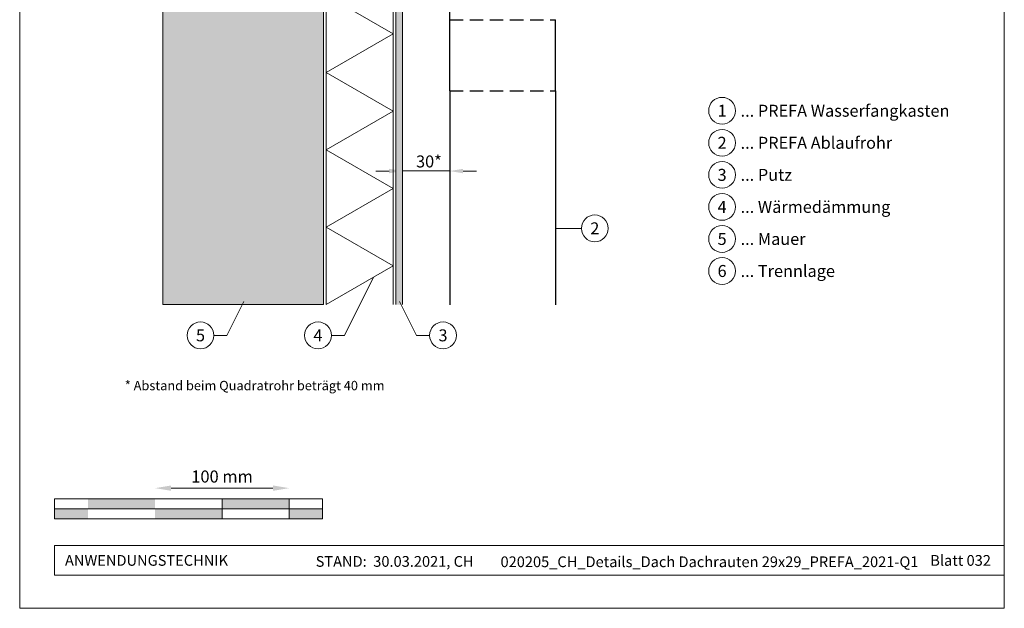
# Model space of a CAD drawing. Units: millimetres. Extents: x -19674 to 48855, y -21855 to -17013.
# Drawn here: x 42510 to 43245, y -21845 to -21406 of the extents above; entities that cross this region are included whole.
import ezdxf
from ezdxf.enums import TextEntityAlignment as Align

# ---------------------------------------------------------------- set-up
doc = ezdxf.new("R2010")
doc.units = ezdxf.units.MM
doc.linetypes.add('ACDINTGL', pattern=[3, 2, -1])
doc.layers.get('Defpoints').update_dxf_attribs({"lineweight": 5})
for name, color, linetype, lineweight, true_color in [('01_PREFA-Dachprodukt', 12, 'Continuous', 25, 0xe1000f), ('05_Dämmung', 40, 'Continuous', 13, 0xffbf00), ('07_Mauerwerk', 252, 'Continuous', 15, 0x8296a0), ('07_Mauerwerkschraffur', 254, 'Continuous', 13, 0xdce6eb), ('08_Bemassung', 251, 'Continuous', 5, 0x505f69), ('10_Blattrahmen', 18, 'Continuous', 20, 0x000000), ('99_Text_3_DE', 251, 'Continuous', 5, 0x505f69)]:
    doc.layers.add(name, color=color, linetype=linetype, lineweight=lineweight, true_color=true_color)
doc.layers.add('99_Text_2_DE', color=7, linetype='Continuous')
doc.styles.add('Arial', font='arial.ttf')
doc.styles.add('PREFA_Standard', font='arial.ttf', dxfattribs={"height": 20})
doc.styles.add('Romans', font='romans.shx', dxfattribs={"width": 0.8})
doc.dimstyles.new('Maschinenbau$0', dxfattribs={"dimscale": 5, "dimtxt": 1, "dimasz": 1, "dimexe": 0.5, "dimexo": 0, "dimgap": 0.25, "dimtad": 1, "dimtxsty": 'Romans', "dimcen": 1, "dimazin": 2, "dimtp": 0.01, "dimtm": 0.01, "dimtfac": 1, "dimtix": 1, "dimtmove": 2, "dimatfit": 3, "dimfxl": 1, "dimarcsym": 0})
doc.dimstyles.new('STANDARD_PREFA', dxfattribs={"dimtxt": 10, "dimasz": 30, "dimexe": 15, "dimexo": 15, "dimgap": 8, "dimtad": 1, "dimdec": 0, "dimzin": 0, "dimdsep": 46, "dimtxsty": 'PREFA_Standard', "dimcen": 0.09, "dimclrd": 256, "dimclre": 256, "dimclrt": 256, "dimadec": 0, "dimazin": 0, "dimtfac": 1, "dimtdec": 0, "dimtofl": 0, "dimtmove": 0, "dimatfit": 3, "dimfxl": 1, "dimtolj": 1, "dimtzin": 0, "dimlwd": -1, "dimlwe": -1, "dimarcsym": 0})

# ---------------------------------------------------------------- blocks, each defined once
blk = doc.blocks.new('*D51')
at = {"layer": '07_Mauerwerk', "color": 0, "transparency": 16777216}
blk.add_line((42623.1, -21755.66), (42699.1, -21755.66), dxfattribs=at)
for points in [[(42623.1, -21753.66), (42623.1, -21757.66), (42611.1, -21755.66)], [(42699.1, -21753.66), (42699.1, -21757.66), (42711.1, -21755.66)]]:
    blk.add_solid(points, dxfattribs=at)
at = {"layer": 'Defpoints', "color": 0, "transparency": 16777216}
for p in [(42711.1, -21755.66), (42611.1, -21763.59), (42711.1, -21763.59)]:
    blk.add_point(p, dxfattribs=at)
at = {"layer": '07_Mauerwerk', "color": 0, "transparency": 16777216, "insert": (42661.1, -21748.16), "char_height": 9, "attachment_point": 5, "style": 'Romans'}
blk.add_mtext('100 mm', dxfattribs=at)
blk = doc.blocks.new('*D58')
at = {"layer": '08_Bemassung', "transparency": 16777216}
for p, q in [((42795.82, -21464.05), (42795.82, -21522)), ((42831.01, -21464.05), (42831.01, -21522)), ((42785.82, -21519), (42775.82, -21519)), ((42841.01, -21519), (42851.01, -21519))]:
    blk.add_line(p, q, dxfattribs=at)
for points in [[(42785.82, -21517.34), (42785.82, -21520.67), (42795.82, -21519)], [(42841.01, -21517.34), (42841.01, -21520.67), (42831.01, -21519)]]:
    blk.add_solid(points, dxfattribs=at)
at = {"layer": 'Defpoints', "color": 0, "transparency": 16777216}
for p in [(42795.82, -21459.05), (42831.01, -21459.05), (42795.82, -21519)]:
    blk.add_point(p, dxfattribs=at)

msp = doc.modelspace()

# ---------------------------------------------------------------- hatches: boundary and pattern name
at = {"layer": '07_Mauerwerk'}
h = msp.add_hatch(color=256, dxfattribs=at)
h.paths.add_polyline_path([(42561.099, -21771.086), (42536.099, -21771.086), (42536.099, -21778.586), (42561.099, -21778.586)])
h.paths.add_polyline_path([(42611.099, -21763.586), (42561.099, -21763.586), (42561.099, -21771.086), (42611.099, -21771.086)])
h.paths.add_polyline_path([(42661.099, -21771.086), (42611.099, -21771.086), (42611.099, -21778.586), (42661.099, -21778.586)])
h.paths.add_polyline_path([(42711.099, -21763.586), (42661.099, -21763.586), (42661.099, -21771.086), (42711.099, -21771.086)])
h.paths.add_polyline_path([(42736.099, -21771.086), (42711.099, -21771.086), (42711.099, -21778.586), (42736.099, -21778.586)])
at = {"layer": '07_Mauerwerkschraffur'}
h = msp.add_hatch(color=256, dxfattribs=at)
h.dxf.hatch_style = 1
h.paths.add_polyline_path([(42616.818, -21618.667), (42736.818, -21618.667), (42736.818, -21053.052), (42616.818, -21053.052)])
msp.add_hatch(color=256, dxfattribs=at).paths.add_polyline_path([(42795.818, -21053.052), (42790.818, -21053.052), (42790.818, -21618.667), (42795.818, -21618.667)])

# ---------------------------------------------------------------- linework, layer by layer
at = {"layer": '01_PREFA-Dachprodukt', "linetype": 'Continuous'}
msp.add_line((42831.014, -21459.049), (42831.014, -21399.049), dxfattribs=at)
at = {"layer": '01_PREFA-Dachprodukt'}
for p, q in [((42831.014, -21459.049), (42831.014, -21406.049)), ((42910.014, -21459.049), (42910.014, -21406.049))]:
    msp.add_line(p, q, dxfattribs=at)
at = {"layer": '01_PREFA-Dachprodukt', "linetype": 'ACDINTGL', "ltscale": 5}
msp.add_line((42831.014, -21459.049), (42910.014, -21459.049), dxfattribs=at)
msp.add_lwpolyline([(42831.014, -21406.049), (42910.014, -21406.049)], dxfattribs=at)
at = {"layer": '01_PREFA-Dachprodukt'}
for points in [[(42831.014, -21459.049), (42831.014, -21618.77)], [(42910.014, -21459.049), (42910.014, -21618.77)]]:
    msp.add_lwpolyline(points, dxfattribs=at)
at = {"layer": '05_Dämmung'}
for p, q in [((42738.818, -21053.052), (42738.818, -21618.667)), ((42788.818, -21053.052), (42788.818, -21618.667)), ((42738.818, -21387.727), (42788.818, -21416.595)), ((42788.818, -21416.595), (42738.818, -21445.462)), ((42738.818, -21445.462), (42788.818, -21474.33)), ((42788.818, -21474.33), (42738.818, -21503.197)), ((42738.818, -21503.197), (42788.818, -21532.065)), ((42788.818, -21532.065), (42738.818, -21560.932)), ((42738.818, -21560.932), (42788.818, -21589.8)), ((42788.818, -21589.8), (42738.818, -21618.667))]:
    msp.add_line(p, q, dxfattribs=at)
at = {"layer": '07_Mauerwerk'}
for p, q in [((42790.818, -21053.052), (42790.818, -21618.667)), ((42795.818, -21053.052), (42795.818, -21618.667)), ((42736.099, -21763.586), (42536.099, -21763.586)), ((42536.099, -21778.586), (42536.099, -21763.586)), ((42661.099, -21778.586), (42661.099, -21763.586)), ((42711.099, -21778.586), (42711.099, -21763.586)), ((42736.099, -21778.586), (42736.099, -21763.586)), ((42536.099, -21771.086), (42736.099, -21771.086)), ((42736.099, -21778.586), (42536.099, -21778.586))]:
    msp.add_line(p, q, dxfattribs=at)
msp.add_lwpolyline([(42616.818, -21618.667), (42736.818, -21618.667), (42736.818, -21053.052), (42616.818, -21053.052)], close=True, dxfattribs=at)
at = {"layer": '08_Bemassung'}
for p, q in [((42929.362, -21561.771), (42910.014, -21561.771)), ((42752.424, -21641.632), (42774.267, -21598.201)), ((42664.712, -21641.632), (42677.401, -21616.402)), ((42806.331, -21641.632), (42793.642, -21616.402)), ((42655.006, -21641.632), (42664.712, -21641.632)), ((42742.718, -21641.632), (42752.424, -21641.632)), ((42816.037, -21641.632), (42806.331, -21641.632))]:
    msp.add_line(p, q, dxfattribs=at)
msp.add_lwpolyline([(42795.818, -21518.9), (42831.014, -21518.9)], dxfattribs=at)
for centre in [(42939.358, -21561.771), (42645.01, -21641.632), (42732.722, -21641.632), (42826.033, -21641.632)]:
    msp.add_circle(centre, 9.996, dxfattribs=at)
at = {"layer": '10_Blattrahmen'}
for p, q in [((43245.036, -21798.586), (42536.099, -21798.586)), ((42536.099, -21798.586), (42536.099, -21820.592)), ((42536.099, -21820.592), (43245.036, -21820.592))]:
    msp.add_line(p, q, dxfattribs=at)
msp.add_lwpolyline([(42510.036, -21845.343), (43245.036, -21845.343), (43245.036, -20805.844), (42510.036, -20805.844)], close=True, dxfattribs=at)
at = {"layer": '99_Text_3_DE'}
for centre in [(43034.373, -21474.005), (43034.373, -21497.924), (43034.373, -21521.843), (43034.373, -21545.762), (43034.373, -21569.681), (43034.373, -21593.6)]:
    msp.add_circle(centre, 9.996, dxfattribs=at)

# ---------------------------------------------------------------- texts
at = {"layer": '08_Bemassung', "style": 'PREFA_Standard'}
msp.add_text('30*', height=8.925, dxfattribs=at).set_placement((42805.914, -21511.839), align=Align.MIDDLE_LEFT)
for s, p in [('2', (42939.358, -21561.771)), ('5', (42645.01, -21641.632)), ('4', (42732.722, -21641.632)), ('3', (42826.033, -21641.632))]:
    msp.add_text(s, height=8.925, dxfattribs=at).set_placement(p, align=Align.MIDDLE_CENTER)
at = {"layer": '99_Text_2_DE', "char_height": 8, "style": 'Arial'}
for s, width, insert, attachment_point in [('ANWENDUNGSTECHNIK', 133.14851, (42543.849, -21809.589), 4), ('STAND:  30.03.2021, CH', 278.88639, (42789.93, -21810.359), 5), ('020205_CH_Details_Dach Dachrauten 29x29_PREFA_2021-Q1', 330.91021, (43024.948, -21810.628), 5), ('Blatt 032', 231.06872, (43235.036, -21809.605), 6)]:
    msp.add_mtext_dynamic_manual_height_columns(s, width=width, gutter_width=12.5, heights=[0], dxfattribs=dict(at, insert=insert, attachment_point=attachment_point))
at = {"layer": '99_Text_3_DE', "style": 'PREFA_Standard'}
for s, p in [('... PREFA Wasserfangkasten', (43048.189, -21474.005)), ('... PREFA Ablaufrohr', (43048.189, -21497.924)), ('... Putz', (43048.189, -21521.843)), ('... Wärmedämmung', (43048.189, -21545.762)), ('... Mauer', (43048.189, -21569.681)), ('... Trennlage', (43048.189, -21593.6))]:
    msp.add_text(s, height=8.925, dxfattribs=at).set_placement(p, align=Align.MIDDLE_LEFT)
for s, p in [('1', (43034.373, -21474.005)), ('2', (43034.373, -21497.924)), ('3', (43034.373, -21521.843)), ('4', (43034.373, -21545.762)), ('5', (43034.373, -21569.681)), ('6', (43034.373, -21593.6))]:
    msp.add_text(s, height=8.925, dxfattribs=at).set_placement(p, align=Align.MIDDLE_CENTER)
at = {"layer": '99_Text_3_DE', "insert": (42539.521, -21675.604), "char_height": 7, "attachment_point": 1, "style": 'Arial'}
msp.add_mtext_dynamic_manual_height_columns('\\pi-21,l28,t28;* Abstand beim Quadratrohr beträgt 40 mm', width=1207.92762, gutter_width=12.5, heights=[0], dxfattribs=at)

# ---------------------------------------------------------------- dimensions: what is measured, and where the dimension line sits
at = {"layer": '07_Mauerwerk'}
dim = msp.add_linear_dim(base=(42711.099, -21755.66), p1=(42611.099, -21763.586), p2=(42711.099, -21763.586), dimstyle='Maschinenbau$0', override={"dimscale": 3, "dimtxt": 3, "dimasz": 4, "dimgap": 1, "dimpost": ' mm', "dimse1": 1, "dimse2": 1, "dimlwd": -1}, dxfattribs=at)
dim.commit()
dim.dimension.update_dxf_attribs({"geometry": '*D51', "text_midpoint": (42661.099, -21748.16)})
at = {"layer": '08_Bemassung'}
dim = msp.add_aligned_dim(p1=(42831.014, -21459.049), p2=(42795.818, -21459.049), distance=59.954, text=' ', dimstyle='STANDARD_PREFA', override={"dimtxt": 10, "dimasz": 10, "dimexe": 3, "dimexo": 5}, dxfattribs=at)
dim.commit()
dim.dimension.update_dxf_attribs({"geometry": '*D58', "text_midpoint": (42813.416, -21519.003)})

doc.saveas('drawing.dxf')
